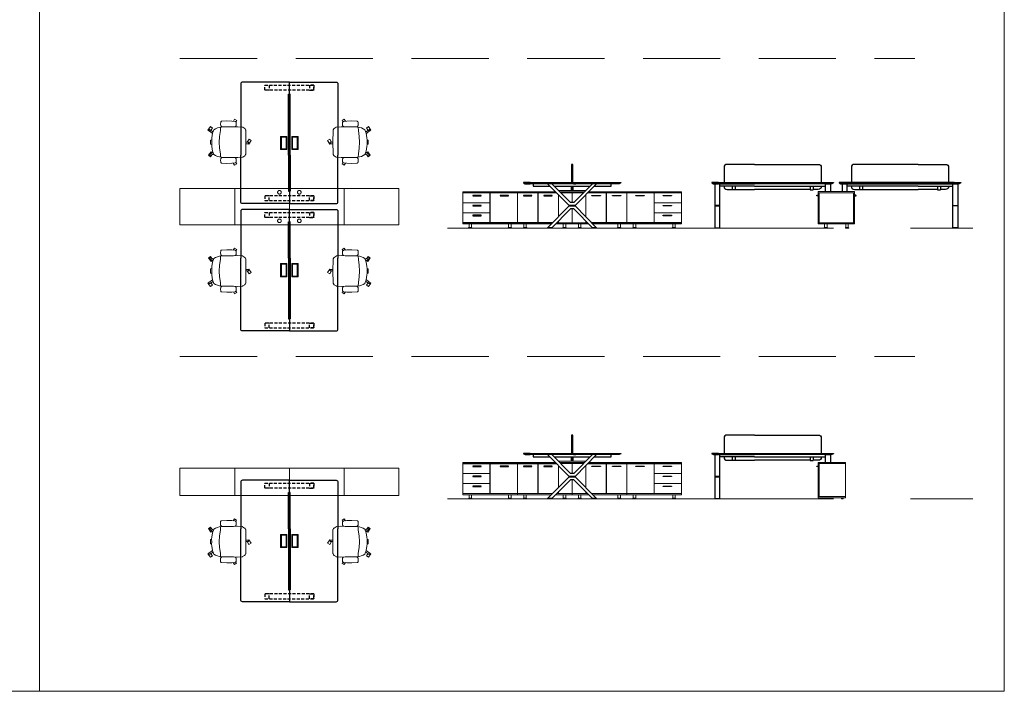
# Model space of a CAD drawing. Units: millimetres. Extents: x -16801 to 1531, y -61261 to -54851.
# Drawn here: x -6199 to -4579, y -61261 to -60156 of the extents above; entities that cross this region are included whole.
import ezdxf

# ---------------------------------------------------------------- set-up
doc = ezdxf.new("R2010")
doc.units = ezdxf.units.MM
doc.header["$LTSCALE"] = 20
for name, pattern in [('CENTER', [50.8, 31.75, -6.35, 6.35, -6.35]), ('DASHED2', [0.375, 0.25, -0.125]), ('HIDDEN', [9.525, 6.35, -3.175])]:
    doc.linetypes.add(name, pattern=pattern)
for name, color, linetype, lineweight in [('Düz_Çizgi_Addo', 7, 'Continuous', 20), ('Eksen_Addo', 1, 'CENTER', 5), ('Kesik_Çizgi_Addo', 7, 'HIDDEN', 5), ('Referans_Addo', 5, 'Continuous', 5)]:
    doc.layers.add(name, color=color, linetype=linetype, lineweight=lineweight)

# ---------------------------------------------------------------- blocks, each defined once
blk = doc.blocks.new('03 SDB ST 00 BH DS 180 060 060_Plan')
at = {"layer": 'Düz_Çizgi_Addo'}
for points in [[(-90.05, 0), (-180.05, 0), (-180.05, 60), (-90.05, 60)], [(0, 0), (-90.05, 0), (-90.05, 60), (0, 60)]]:
    blk.add_lwpolyline(points, close=True, dxfattribs=at)
at = {"layer": 'Kesik_Çizgi_Addo'}
for centre in [(-163.7, 53.5), (-163.7, 6.5)]:
    blk.add_circle(centre, 3, dxfattribs=at)
blk = doc.blocks.new('O-Live_Addo')
at = {"layer": 'Düz_Çizgi_Addo'}
for p, q in [((-21.3, 58.8), (-17.7, 53.3)), ((-20.8, 60.2), (-21, 60)), ((-15.1, 54.3), (-19.7, 60)), ((15.6, 55), (20.3, 60.8)), ((21.8, 59.4), (18.3, 54)), ((21.4, 61), (21.4, 61)), ((-17.8, 41.9), (-23.4, 41.5)), ((-8.4, 43.3), (-17.8, 41.9)), ((1.3, 43.8), (-8.4, 43.3)), ((1.3, 43.8), (10.9, 43.3)), ((10.9, 43.3), (20.3, 41.9)), ((20.3, 41.9), (26, 41.5))]:
    blk.add_line(p, q, dxfattribs=at)
blk.add_lwpolyline([(-2.6, 56.3), (-2.2, 58.2), (1.3, 58.1), (4.7, 58.2), (5.1, 56.3), (1.3, 56.2), (-2.6, 56.3), (-5.9, 56), (-13.5, 54.9), (-19.1, 52.7, 0.129038), (-23.5, 40.4), (-23.9, 20.4), (-24.1, 13.4), (-23.6, 6.1, 0.123303), (-23.3, 5.2), (-21.2, 2, 0.122815), (-20.5, 1.3), (-19, 0.4, 0.127962), (-18.1, 0.2), (1.3, 0), (20.7, 0.2, 0.127962), (21.5, 0.4), (23.1, 1.3, 0.122815), (23.8, 2), (25.8, 5.2, 0.123303), (26.1, 6.1), (26.7, 13.4), (26.4, 20.4), (26.1, 40.4, 0.129038), (21.7, 52.7), (16, 54.9), (8.4, 56), (5.1, 56.3)], format="xyb", dxfattribs=at)
for points in [[(-19.4, 55.9), (-22.7, 58.2), (-20.3, 61.5), (-14.6, 57.4), (-16, 55.4)], [(19, 59.2), (18.9, 59.2), (21.3, 62.5), (27, 58.4), (24.6, 55.1), (20.8, 57.9)], [(-33.1, 20.7), (-36.5, 18.5), (-34.3, 15.1), (-32.2, 16.5)], [(35.7, 20.6), (39, 18.5), (36.8, 15.1), (34.7, 16.4)], [(1.2, -2.1), (6.1, -5.2), (3.9, -8.7), (-2, -4.9), (-1.2, -3.6)]]:
    blk.add_lwpolyline(points, dxfattribs=at)
for points in [[(-24.2, 18, -0.258394), (-25, 16.6), (-25.6, 16.3, -0.105055), (-26.2, 16), (-28.4, 15.8, -0.049513), (-28.7, 15.8), (-31.1, 16, -0.15049), (-32, 16.3), (-32.3, 16.5), (-32.6, 17.1, -0.096943), (-32.8, 17.8), (-33.4, 23), (-33.7, 31.4), (-33.1, 39.8, -0.115041), (-32.9, 40.5), (-32.6, 41), (-31.7, 41.4), (-28.6, 41.5), (-26.1, 41.4, -0.211678), (-24.9, 40.8), (-24.6, 40.4, -0.129199), (-24.2, 39.7), (-23.9, 37.8, -0.051041), (-23.8, 37.5)], [(26.8, 18, 0.258394), (27.6, 16.6), (28.1, 16.3, 0.105055), (28.8, 16), (30.9, 15.8, 0.049513), (31.2, 15.8), (33.7, 16, 0.15049), (34.6, 16.3), (34.8, 16.5), (35.2, 17.1, 0.096943), (35.4, 17.8), (35.9, 23), (36.2, 31.4), (35.7, 39.8, 0.115041), (35.5, 40.5), (35.2, 41), (34.3, 41.4), (31.1, 41.5), (28.6, 41.4, 0.211678), (27.4, 40.8), (27.1, 40.4, 0.129199), (26.8, 39.7), (26.4, 37.8, 0.051041), (26.4, 37.5)], [(0.1, -4.6), (-0.1, -4.6, -0.414214), (-1.2, -3.5), (-1.2, 0), (1.2, 0), (1.2, -3.5, -0.414214)]]:
    blk.add_lwpolyline(points, format="xyb", close=True, dxfattribs=at)
for centre, radius, start, end in [((-20.6, 59.3), 0.84, 120.6467, 212.6189), ((-20.3, 59.5), 0.84, 38.5722, 120.6467), ((21, 60.3), 0.84, 59.3533, 141.4278), ((20.9, 60), 1.12, 327.3811, 59.3533)]:
    blk.add_arc(centre, radius, start, end, dxfattribs=at)
blk = doc.blocks.new('03 SDB BO 00 BH SS 180 045 060_Side')
blk.add_lwpolyline([(-0.1, -6.9), (2, -6.9, 0.414214), (2.3, -6.6), (2.3, -6.4, 0.414214), (2, -6.1), (-0.1, -6.1)], format="xyb", close=True)
at = {"layer": 'Düz_Çizgi_Addo'}
for points in [[(0, -1.8), (-45, -1.8), (-45, 0), (0, 0)], [(-1.9, -56.3), (-1.9, -1.8), (-44.9, -1.8), (-44.9, -56.3)], [(-1.9, -56), (-1.9, -2.1), (-0.1, -2.1), (-0.1, -56)], [(0, -58.1), (-45, -58.1), (-45, -56.3), (0, -56.3)], [(-41.4, -59.6), (-38.4, -59.6), (-39.4, -59.1), (-40.4, -59.1)], [(-41.4, -60.1), (-38.4, -60.1), (-38.4, -59.6), (-41.4, -59.6)], [(-39.4, -59.1), (-39.4, -58.1), (-40.4, -58.1), (-40.4, -59.1)], [(-3.7, -59.6), (-6.7, -59.6), (-5.7, -59.1), (-4.7, -59.1)], [(-3.7, -60.1), (-6.7, -60.1), (-6.7, -59.6), (-3.7, -59.6)], [(-5.7, -59.1), (-5.7, -58.1), (-4.7, -58.1), (-4.7, -59.1)]]:
    blk.add_lwpolyline(points, close=True, dxfattribs=at)
blk = doc.blocks.new('03 ARX ST 00 2D 00 200 160 075 TOP VIEW')
for p, q in [((-5755.7, -59823.3), (-5755.7, -59723.1)), ((-5755.7, -59823.3), (-5755.7, -59883)), ((-5755.7, -59878.3), (-5755.7, -59903.3))]:
    blk.add_line(p, q)
at = {"linetype": 'Continuous', "lineweight": 0}
for p, q in [((-5759.9, -59793.5), (-5770.4, -59793.5)), ((-5769.4, -59803.3), (-5769.4, -59793.5)), ((-5760.9, -59803.3), (-5760.9, -59793.5)), ((-5751.4, -59793.5), (-5740.9, -59793.5)), ((-5750.4, -59803.3), (-5750.4, -59793.5)), ((-5741.9, -59803.3), (-5741.9, -59793.5)), ((-5759.9, -59813.2), (-5770.4, -59813.2)), ((-5769.4, -59803.3), (-5769.4, -59813.2)), ((-5760.9, -59803.3), (-5760.9, -59813.2)), ((-5751.4, -59813.2), (-5740.9, -59813.2)), ((-5750.4, -59803.3), (-5750.4, -59813.2)), ((-5741.9, -59803.3), (-5741.9, -59813.2))]:
    blk.add_line(p, q, dxfattribs=at)
for points in [[(-5756.9, -59823.3), (-5756.9, -59723.1), (-5755.7, -59723.1), (-5755.7, -59703.3), (-5832.7, -59703.3, 0.414214), (-5835.7, -59706.3), (-5835.7, -59823.3)], [(-5754.4, -59823.3), (-5754.4, -59723.1), (-5755.7, -59723.1), (-5755.7, -59703.3), (-5678.7, -59703.3, -0.414214), (-5675.7, -59706.3), (-5675.7, -59823.3)], [(-5756.9, -59823.3), (-5756.9, -59883), (-5755.7, -59883), (-5755.7, -59903.3), (-5832.7, -59903.3, -0.414214), (-5835.7, -59900.3), (-5835.7, -59823.3)], [(-5754.4, -59823.3), (-5754.4, -59883), (-5755.7, -59883), (-5755.7, -59903.3), (-5678.7, -59903.3, 0.414214), (-5675.7, -59900.3), (-5675.7, -59823.3)]]:
    blk.add_lwpolyline(points, format="xyb")
at = {"linetype": 'DASHED2'}
for points in [[(-5796.1, -59708.3), (-5789.1, -59708.3), (-5789.1, -59716.3), (-5796.1, -59716.3)], [(-5796.1, -59708.3), (-5715.3, -59708.3), (-5715.3, -59716.3), (-5796.1, -59716.3)], [(-5715.3, -59708.3), (-5722.3, -59708.3), (-5722.3, -59716.3), (-5715.3, -59716.3)], [(-5796.1, -59898.3), (-5789.1, -59898.3), (-5789.1, -59890.3), (-5796.1, -59890.3)], [(-5796.1, -59898.3), (-5715.3, -59898.3), (-5715.3, -59890.3), (-5796.1, -59890.3)], [(-5715.3, -59898.3), (-5722.3, -59898.3), (-5722.3, -59890.3), (-5715.3, -59890.3)]]:
    blk.add_lwpolyline(points, close=True, dxfattribs=at)
for points in [[(-5754.6, -59823.3), (-5754.6, -59723.1), (-5756.8, -59723.1), (-5756.8, -59823.3)], [(-5754.6, -59823.3), (-5754.6, -59883), (-5756.8, -59883), (-5756.8, -59823.3)]]:
    blk.add_lwpolyline(points)
at = {"linetype": 'Continuous', "lineweight": 0}
for points in [[(-5759.9, -59803.3), (-5759.9, -59792.5), (-5770.4, -59792.5), (-5770.4, -59803.3)], [(-5761, -59803.3), (-5761, -59793.6), (-5768.4, -59793.6), (-5768.4, -59803.3)], [(-5751.4, -59803.3), (-5751.4, -59792.5), (-5740.9, -59792.5), (-5740.9, -59803.3)], [(-5750.3, -59803.3), (-5750.3, -59793.6), (-5742.9, -59793.6), (-5742.9, -59803.3)], [(-5759.9, -59803.3), (-5759.9, -59814.2), (-5770.4, -59814.2), (-5770.4, -59803.3)], [(-5761, -59803.3), (-5761, -59813.1), (-5768.4, -59813.1), (-5768.4, -59803.3)], [(-5751.4, -59803.3), (-5751.4, -59814.2), (-5740.9, -59814.2), (-5740.9, -59803.3)], [(-5750.3, -59803.3), (-5750.3, -59813.1), (-5742.9, -59813.1), (-5742.9, -59803.3)]]:
    blk.add_lwpolyline(points, dxfattribs=at)
blk = doc.blocks.new('03 ARX ST 00 2D 00 200 160 075 SIDE VIEW')
for p, q in [((-5290.4, -59879.8), (-5290.4, -59849.8)), ((-5290.4, -59885.6), (-5290.4, -59891.8))]:
    blk.add_line(p, q)
at = {"color": 0, "linetype": 'Continuous', "lineweight": 0, "extrusion": (0, 1, 0)}
for p, q in [((-5328.3, -59954.8), (-5328.3, -59954.3)), ((-5324.3, -59954.8), (-5328.3, -59954.8)), ((-5324.3, -59954.8), (-5324.3, -59954.3)), ((-5256.5, -59954.8), (-5256.5, -59954.3)), ((-5256.5, -59954.8), (-5252.5, -59954.8)), ((-5252.5, -59954.8), (-5252.5, -59954.3))]:
    blk.add_line(p, q, dxfattribs=at)
for points in [[(-5289.3, -59879.8), (-5289.3, -59850.3, 0.414214), (-5289.8, -59849.8), (-5291, -59849.8, 0.414214), (-5291.5, -59850.3), (-5291.5, -59879.8)], [(-5289.3, -59885.6), (-5289.3, -59891.3, -0.414214), (-5289.8, -59891.8), (-5291, -59891.8, -0.414214), (-5291.5, -59891.3), (-5291.5, -59885.6)]]:
    blk.add_lwpolyline(points, format="xyb")
for points in [[(-5359.5, -59879.8), (-5370.4, -59879.8), (-5370.4, -59880.3), (-5359.5, -59880.3)], [(-5359.5, -59879.8), (-5370.4, -59879.8), (-5370.4, -59880.3), (-5367.8, -59881.6), (-5359.5, -59881.6)], [(-5359.5, -59879.8), (-5221.2, -59879.8)], [(-5359.5, -59879.8), (-5221.2, -59879.8)], [(-5221.2, -59880.3), (-5359.5, -59880.3)], [(-5221.2, -59881.6), (-5359.5, -59881.6)], [(-5253.9, -59885.6), (-5226.4, -59885.6), (-5226.4, -59881.6), (-5354.4, -59881.6), (-5354.4, -59885.6), (-5326.8, -59885.6)], [(-5292.6, -59881.6), (-5296.5, -59881.6)], [(-5288.2, -59881.6), (-5288.2, -59881.6), (-5284.2, -59881.6)], [(-5221.2, -59879.8), (-5210.4, -59879.8), (-5210.4, -59880.3), (-5221.2, -59880.3)], [(-5221.2, -59879.8), (-5210.4, -59879.8), (-5210.4, -59880.3), (-5213, -59881.6), (-5221.2, -59881.6)], [(-5319.8, -59885.6), (-5260.9, -59885.6)], [(-5292, -59885.6), (-5292, -59892), (-5288.8, -59892), (-5288.8, -59885.6)], [(-5291.8, -59885.6), (-5291.8, -59891.8)], [(-5289, -59885.6), (-5289, -59891.8), (-5291.8, -59891.8)]]:
    blk.add_lwpolyline(points)
for points in [[(-5250, -59881.6), (-5257, -59881.6), (-5287.5, -59912.7), (-5293.3, -59912.7), (-5323.8, -59881.6), (-5330.8, -59881.6), (-5295.4, -59917.7), (-5285.4, -59917.7)], [(-5250, -59954.3), (-5257, -59954.3), (-5287.5, -59923.2), (-5293.3, -59923.2), (-5323.8, -59954.3), (-5330.8, -59954.3), (-5295.4, -59918.2), (-5285.4, -59918.2)], [(-5295.4, -59918.2), (-5285.4, -59918.2), (-5285.4, -59917.7), (-5295.4, -59917.7)]]:
    blk.add_lwpolyline(points, close=True)
for points in [[(-5453.6, -59901.6), (-5440.4, -59901.6, 0.414214), (-5440.1, -59901.3), (-5440.1, -59901.1, 0.414214), (-5440.4, -59900.8), (-5453.6, -59900.8, 0.414214), (-5453.9, -59901.1), (-5453.9, -59901.3, 0.414214)], [(-5408.6, -59901.6), (-5395.4, -59901.6, 0.414214), (-5395.1, -59901.3), (-5395.1, -59901.1, 0.414214), (-5395.4, -59900.8), (-5408.6, -59900.8, 0.414214), (-5408.9, -59901.1), (-5408.9, -59901.3, 0.414214)], [(-5370.3, -59901.6), (-5357.1, -59901.6, 0.414214), (-5356.8, -59901.3), (-5356.8, -59901.1, 0.414214), (-5357.1, -59900.8), (-5370.3, -59900.8, 0.414214), (-5370.6, -59901.1), (-5370.6, -59901.3, 0.414214)], [(-5336.5, -59901.6), (-5323.3, -59901.6, 0.414214), (-5323, -59901.3), (-5323, -59901.1, 0.414214), (-5323.3, -59900.8), (-5336.5, -59900.8, 0.414214), (-5336.8, -59901.1), (-5336.8, -59901.3, 0.414214)], [(-5244.2, -59901.6), (-5257.4, -59901.6, -0.414214), (-5257.7, -59901.3), (-5257.7, -59901.1, -0.414214), (-5257.4, -59900.8), (-5244.2, -59900.8, -0.414214), (-5243.9, -59901.1), (-5243.9, -59901.3, -0.414214)], [(-5210.4, -59901.6), (-5223.6, -59901.6, -0.414214), (-5223.9, -59901.3), (-5223.9, -59901.1, -0.414214), (-5223.6, -59900.8), (-5210.4, -59900.8, -0.414214), (-5210.1, -59901.1), (-5210.1, -59901.3, -0.414214)], [(-5172.1, -59901.6), (-5185.3, -59901.6, -0.414214), (-5185.6, -59901.3), (-5185.6, -59901.1, -0.414214), (-5185.3, -59900.8), (-5172.1, -59900.8, -0.414214), (-5171.8, -59901.1), (-5171.8, -59901.3, -0.414214)], [(-5127.1, -59901.6), (-5140.3, -59901.6, -0.414214), (-5140.6, -59901.3), (-5140.6, -59901.1, -0.414214), (-5140.3, -59900.8), (-5127.1, -59900.8, -0.414214), (-5126.8, -59901.1), (-5126.8, -59901.3, -0.414214)], [(-5453.6, -59918), (-5440.4, -59918, 0.414214), (-5440.1, -59917.7), (-5440.1, -59917.5, 0.414214), (-5440.4, -59917.2), (-5453.6, -59917.2, 0.414214), (-5453.9, -59917.5), (-5453.9, -59917.7, 0.414214)], [(-5127.1, -59918), (-5140.3, -59918, -0.414214), (-5140.6, -59917.7), (-5140.6, -59917.5, -0.414214), (-5140.3, -59917.2), (-5127.1, -59917.2, -0.414214), (-5126.8, -59917.5), (-5126.8, -59917.7, -0.414214)], [(-5453.6, -59934.4), (-5440.4, -59934.4, 0.414214), (-5440.1, -59934.1), (-5440.1, -59933.9, 0.414214), (-5440.4, -59933.6), (-5453.6, -59933.6, 0.414214), (-5453.9, -59933.9), (-5453.9, -59934.1, 0.414214)], [(-5127.1, -59934.4), (-5140.3, -59934.4, -0.414214), (-5140.6, -59934.1), (-5140.6, -59933.9, -0.414214), (-5140.3, -59933.6), (-5127.1, -59933.6, -0.414214), (-5126.8, -59933.9), (-5126.8, -59934.1, -0.414214)]]:
    blk.add_lwpolyline(points, format="xyb", close=True)
at = {"layer": 'Düz_Çizgi_Addo'}
for points in [[(-5470.4, -59896.5), (-5380.4, -59896.5), (-5380.4, -59894.7), (-5470.4, -59894.7)], [(-5110.3, -59896.5), (-5200.4, -59896.5), (-5200.4, -59894.7), (-5110.3, -59894.7)], [(-5470.4, -59947.8), (-5380.4, -59947.8), (-5380.4, -59946), (-5470.4, -59946)], [(-5110.3, -59947.8), (-5200.4, -59947.8), (-5200.4, -59946), (-5110.3, -59946)], [(-5460.7, -59954.8), (-5455.2, -59954.8), (-5455.2, -59954.6), (-5460.7, -59954.6)], [(-5460, -59947.8), (-5455.8, -59947.8), (-5455.8, -59953.8), (-5460, -59953.8)], [(-5390.1, -59954.8), (-5395.6, -59954.8), (-5395.6, -59954.6), (-5390.1, -59954.6)], [(-5390.8, -59947.8), (-5395, -59947.8), (-5395, -59953.8), (-5390.8, -59953.8)], [(-5370.6, -59954.8), (-5365.1, -59954.8), (-5365.1, -59954.6), (-5370.6, -59954.6)], [(-5370, -59947.8), (-5365.8, -59947.8), (-5365.8, -59953.8), (-5370, -59953.8)], [(-5300.1, -59954.8), (-5305.6, -59954.8), (-5305.6, -59954.6), (-5300.1, -59954.6)], [(-5300.7, -59947.8), (-5304.9, -59947.8), (-5304.9, -59953.8), (-5300.7, -59953.8)], [(-5280.7, -59954.8), (-5275.2, -59954.8), (-5275.2, -59954.6), (-5280.7, -59954.6)], [(-5280, -59947.8), (-5275.8, -59947.8), (-5275.8, -59953.8), (-5280, -59953.8)], [(-5210.1, -59954.8), (-5215.6, -59954.8), (-5215.6, -59954.6), (-5210.1, -59954.6)], [(-5210.8, -59947.8), (-5215, -59947.8), (-5215, -59953.8), (-5210.8, -59953.8)], [(-5190.6, -59954.8), (-5185.1, -59954.8), (-5185.1, -59954.6), (-5190.6, -59954.6)], [(-5190, -59947.8), (-5185.8, -59947.8), (-5185.8, -59953.8), (-5190, -59953.8)], [(-5120.1, -59954.8), (-5125.6, -59954.8), (-5125.6, -59954.6), (-5120.1, -59954.6)], [(-5120.7, -59947.8), (-5124.9, -59947.8), (-5124.9, -59953.8), (-5120.7, -59953.8)]]:
    blk.add_lwpolyline(points, close=True, dxfattribs=at)
for points in [[(-5468.5, -59896.8), (-5468.5, -59896.5), (-5470.3, -59896.5), (-5470.3, -59946), (-5468.5, -59946), (-5468.5, -59945.7)], [(-5468.1, -59896.8), (-5470.3, -59896.8), (-5470.3, -59912.9), (-5425.6, -59912.9), (-5425.6, -59896.8), (-5468.5, -59896.8)], [(-5425.2, -59896.8), (-5380.5, -59896.8), (-5380.5, -59945.7), (-5425.2, -59945.7), (-5425.2, -59896.8), (-5423.1, -59896.8)], [(-5382.3, -59896.8), (-5382.3, -59896.5), (-5380.5, -59896.5), (-5380.5, -59946), (-5382.3, -59946), (-5382.3, -59945.7)], [(-5317.9, -59894.7), (-5380.4, -59894.7), (-5380.4, -59896.5), (-5316.2, -59896.5)], [(-5378.5, -59896.8), (-5378.5, -59896.5), (-5380.3, -59896.5), (-5380.3, -59946), (-5378.5, -59946), (-5378.5, -59945.7)], [(-5380.2, -59896.8), (-5346.7, -59896.8), (-5346.7, -59945.7), (-5380.2, -59945.7), (-5380.2, -59896.8), (-5351.9, -59896.8)], [(-5346.5, -59896.8), (-5315.9, -59896.8)], [(-5322.3, -59945.7), (-5346.5, -59945.7), (-5346.5, -59896.8), (-5344.3, -59896.8)], [(-5267.8, -59892.7), (-5312.9, -59892.7)], [(-5309.1, -59896.5), (-5290.4, -59896.5), (-5290.4, -59894.7), (-5310.9, -59894.7)], [(-5309.1, -59896.5), (-5290.5, -59896.5), (-5290.5, -59912.7)], [(-5271.6, -59896.5), (-5290.4, -59896.5), (-5290.4, -59894.7), (-5269.8, -59894.7)], [(-5271.6, -59896.5), (-5290.3, -59896.5), (-5290.3, -59912.7)], [(-5234.3, -59896.8), (-5264.9, -59896.8)], [(-5262.8, -59894.7), (-5200.4, -59894.7), (-5200.4, -59896.5), (-5264.6, -59896.5)], [(-5258.4, -59945.7), (-5234.3, -59945.7), (-5234.3, -59896.8), (-5236.4, -59896.8)], [(-5200.5, -59896.8), (-5234, -59896.8), (-5234, -59945.7), (-5200.5, -59945.7), (-5200.5, -59896.8), (-5228.8, -59896.8)], [(-5202.3, -59896.8), (-5202.3, -59896.5), (-5200.5, -59896.5), (-5200.5, -59946), (-5202.3, -59946), (-5202.3, -59945.7)], [(-5198.5, -59896.8), (-5198.5, -59896.5), (-5200.3, -59896.5), (-5200.3, -59946), (-5198.5, -59946), (-5198.5, -59945.7)], [(-5155.5, -59896.8), (-5200.2, -59896.8), (-5200.2, -59945.7), (-5155.5, -59945.7), (-5155.5, -59896.8), (-5157.6, -59896.8)], [(-5112.6, -59896.8), (-5110.5, -59896.8), (-5110.5, -59912.9), (-5155.2, -59912.9), (-5155.2, -59896.8), (-5112.2, -59896.8)], [(-5112.2, -59896.8), (-5112.2, -59896.5), (-5110.4, -59896.5), (-5110.4, -59946), (-5112.2, -59946), (-5112.2, -59945.7)], [(-5468.1, -59913.2), (-5470.3, -59913.2), (-5470.3, -59929.3), (-5425.6, -59929.3), (-5425.6, -59913.2), (-5468.5, -59913.2)], [(-5468.5, -59913.2), (-5468.5, -59912.9)], [(-5426.3, -59912.9), (-5426.3, -59913.2)], [(-5313, -59899.8), (-5313, -59936.1)], [(-5312.7, -59935.9), (-5312.7, -59900)], [(-5268, -59935.9), (-5268, -59900)], [(-5267.8, -59899.8), (-5267.8, -59936.1)], [(-5112.6, -59913.2), (-5110.5, -59913.2), (-5110.5, -59929.3), (-5155.2, -59929.3), (-5155.2, -59913.2), (-5112.2, -59913.2)], [(-5154.5, -59912.9), (-5154.5, -59913.2)], [(-5112.2, -59913.2), (-5112.2, -59912.9)], [(-5468.1, -59929.6), (-5470.3, -59929.6), (-5470.3, -59945.7), (-5425.6, -59945.7), (-5425.6, -59929.6), (-5468.5, -59929.6)], [(-5468.5, -59929.6), (-5468.5, -59929.3)], [(-5426.3, -59929.3), (-5426.3, -59929.6)], [(-5290.5, -59923.2), (-5290.5, -59946), (-5312.7, -59946), (-5312.7, -59943)], [(-5290.3, -59923.2), (-5290.3, -59946), (-5268, -59946), (-5268, -59943)], [(-5112.6, -59929.6), (-5110.5, -59929.6), (-5110.5, -59945.7), (-5155.2, -59945.7), (-5155.2, -59929.6), (-5112.2, -59929.6)], [(-5154.4, -59929.3), (-5154.4, -59929.6)], [(-5112.2, -59929.6), (-5112.2, -59929.3)], [(-5426.3, -59945.7), (-5426.3, -59946), (-5424.5, -59946), (-5424.5, -59945.7)], [(-5322.6, -59946), (-5380.4, -59946), (-5380.4, -59947.8), (-5324.4, -59947.8)], [(-5317.4, -59947.8), (-5290.4, -59947.8), (-5290.4, -59946), (-5315.6, -59946)], [(-5313, -59943.3), (-5313, -59945.7), (-5315.3, -59945.7)], [(-5263.3, -59947.8), (-5290.4, -59947.8), (-5290.4, -59946), (-5265.1, -59946)], [(-5267.8, -59943.3), (-5267.8, -59945.7), (-5265.4, -59945.7)], [(-5258.1, -59946), (-5200.4, -59946), (-5200.4, -59947.8), (-5256.3, -59947.8)], [(-5154.4, -59945.7), (-5154.4, -59946), (-5156.2, -59946), (-5156.2, -59945.7)]]:
    blk.add_lwpolyline(points, dxfattribs=at)
for points in [[(-5460.7, -59954.6), (-5455.2, -59954.6), (-5455.2, -59954.3, 0.414214), (-5455.7, -59953.8), (-5460.2, -59953.8, 0.414214), (-5460.7, -59954.3)], [(-5390.1, -59954.6), (-5395.6, -59954.6), (-5395.6, -59954.3, -0.414214), (-5395.1, -59953.8), (-5390.6, -59953.8, -0.414214), (-5390.1, -59954.3)], [(-5370.6, -59954.6), (-5365.1, -59954.6), (-5365.1, -59954.3, 0.414214), (-5365.6, -59953.8), (-5370.1, -59953.8, 0.414214), (-5370.6, -59954.3)], [(-5300.1, -59954.6), (-5305.6, -59954.6), (-5305.6, -59954.3, -0.414214), (-5305.1, -59953.8), (-5300.6, -59953.8, -0.414214), (-5300.1, -59954.3)], [(-5280.7, -59954.6), (-5275.2, -59954.6), (-5275.2, -59954.3, 0.414214), (-5275.7, -59953.8), (-5280.2, -59953.8, 0.414214), (-5280.7, -59954.3)], [(-5210.1, -59954.6), (-5215.6, -59954.6), (-5215.6, -59954.3, -0.414214), (-5215.1, -59953.8), (-5210.6, -59953.8, -0.414214), (-5210.1, -59954.3)], [(-5190.6, -59954.6), (-5185.1, -59954.6), (-5185.1, -59954.3, 0.414214), (-5185.6, -59953.8), (-5190.1, -59953.8, 0.414214), (-5190.6, -59954.3)], [(-5120.1, -59954.6), (-5125.6, -59954.6), (-5125.6, -59954.3, -0.414214), (-5125.1, -59953.8), (-5120.6, -59953.8, -0.414214), (-5120.1, -59954.3)]]:
    blk.add_lwpolyline(points, format="xyb", close=True, dxfattribs=at)
blk = doc.blocks.new('60 lık Etajer')
for points in [[(-15649.1, -58695.1), (-15651.2, -58695.1, -0.414214), (-15651.5, -58694.8), (-15651.5, -58694.6, -0.414214), (-15651.2, -58694.3), (-15649.1, -58694.3)], [(-15589.3, -58695.1), (-15587.2, -58695.1, 0.414214), (-15586.9, -58694.8), (-15586.9, -58694.6, 0.414214), (-15587.2, -58694.3), (-15589.3, -58694.3)]]:
    blk.add_lwpolyline(points, format="xyb", close=True)
at = {"layer": 'Düz_Çizgi_Addo'}
for points in [[(-15649.2, -58690), (-15589.2, -58690), (-15589.2, -58688.2), (-15649.2, -58688.2)], [(-15647.3, -58739.2), (-15647.3, -58690.3), (-15649.1, -58690.3), (-15649.1, -58739.2)], [(-15647.3, -58739.5), (-15647.3, -58690), (-15591.1, -58690), (-15591.1, -58739.5)], [(-15591.1, -58739.2), (-15591.1, -58690.3), (-15589.3, -58690.3), (-15589.3, -58739.2)], [(-15649.2, -58741.3), (-15589.2, -58741.3), (-15589.2, -58739.5), (-15649.2, -58739.5)], [(-15638.8, -58741.3), (-15634.6, -58741.3), (-15634.6, -58747.3), (-15638.8, -58747.3)], [(-15599.6, -58741.3), (-15603.8, -58741.3), (-15603.8, -58747.3), (-15599.6, -58747.3)], [(-15639.5, -58748.3), (-15634, -58748.3), (-15634, -58748.1), (-15639.5, -58748.1)], [(-15599, -58748.3), (-15604.5, -58748.3), (-15604.5, -58748.1), (-15599, -58748.1)]]:
    blk.add_lwpolyline(points, close=True, dxfattribs=at)
for points in [[(-15639.5, -58748.1), (-15634, -58748.1), (-15634, -58747.8, 0.414214), (-15634.5, -58747.3), (-15639, -58747.3, 0.414214), (-15639.5, -58747.8)], [(-15599, -58748.1), (-15604.5, -58748.1), (-15604.5, -58747.8, -0.414214), (-15604, -58747.3), (-15599.5, -58747.3, -0.414214), (-15599, -58747.8)]]:
    blk.add_lwpolyline(points, format="xyb", close=True, dxfattribs=at)
blk = doc.blocks.new('03 ARX ST 00 2D 00 200 160 075 FRONT VIEW')
at = {"color": 0, "linetype": 'Continuous', "lineweight": 0, "extrusion": (0, 1, 0)}
for p, q in [((-5063.6, -59954.8), (-5063.6, -59954.3)), ((-5063.6, -59954.8), (-5059.6, -59954.8)), ((-5059.6, -59954.8), (-5059.6, -59954.3))]:
    blk.add_line(p, q, dxfattribs=at)
for points in [[(-5000.6, -59849.7), (-5045.6, -59849.7, 0.414214), (-5050.6, -59854.7), (-5050.6, -59879.8)], [(-5000.6, -59849.7), (-4895.6, -59849.7, -0.414214), (-4890.6, -59854.7), (-4890.6, -59879.8)], [(-5050.6, -59885.6), (-5050.6, -59886.2, 0.414214), (-5045.6, -59891.2), (-5037.1, -59891.2)], [(-4890.6, -59885.6), (-4890.6, -59886.2, -0.414214), (-4895.6, -59891.2), (-4904.1, -59891.2)]]:
    blk.add_lwpolyline(points, format="xyb")
for points in [[(-5059.7, -59879.8), (-5070.6, -59879.8), (-5070.6, -59880.3), (-5059.7, -59880.3)], [(-5059.7, -59879.8), (-5070.6, -59879.8), (-5070.6, -59880.3), (-5068, -59881.6), (-5059.7, -59881.6)], [(-5059.7, -59879.8), (-4881.4, -59879.8)], [(-5059.7, -59879.8), (-4881.4, -59879.8)], [(-4881.4, -59880.3), (-5059.7, -59880.3)], [(-4881.4, -59881.6), (-5059.7, -59881.6)], [(-5032.1, -59885.6), (-5057.6, -59885.6), (-5057.6, -59881.6), (-5000.6, -59881.6)], [(-4909.1, -59885.6), (-4883.6, -59885.6), (-4883.6, -59881.6), (-5000.6, -59881.6)], [(-4883.6, -59894.7), (-4883.6, -59881.6), (-4875.6, -59881.6), (-4875.6, -59894.7)], [(-4881.4, -59879.8), (-4870.6, -59879.8), (-4870.6, -59880.3), (-4881.4, -59880.3)], [(-4881.4, -59879.8), (-4870.6, -59879.8), (-4870.6, -59880.3), (-4873.2, -59881.6), (-4881.4, -59881.6)], [(-5037.1, -59885.6), (-5037.1, -59891.6)], [(-5032.1, -59885.6), (-5032.1, -59891.6), (-5037.1, -59891.6)], [(-5000.6, -59885.6), (-5032.1, -59885.6)], [(-5032.1, -59891.2), (-5000.6, -59891.2)], [(-5000.6, -59885.6), (-4909.1, -59885.6)], [(-4909.1, -59891.2), (-5000.6, -59891.2)], [(-4909.1, -59885.6), (-4909.1, -59891.6), (-4904.1, -59891.6)], [(-4904.1, -59885.6), (-4904.1, -59891.6)]]:
    blk.add_lwpolyline(points)
for points in [[(-5065.6, -59954.3), (-5057.6, -59954.3), (-5057.6, -59881.6), (-5065.6, -59881.6)], [(-5065.6, -59918.2), (-5057.6, -59918.2), (-5057.6, -59917.7), (-5065.6, -59917.7)]]:
    blk.add_lwpolyline(points, close=True)
blk = doc.blocks.new('45 lik Etajer Üst')
at = {"layer": 'Düz_Çizgi_Addo'}
for points in [[(-16649.4, -59188.5), (-16559.3, -59188.5), (-16559.3, -59143.5), (-16649.4, -59143.5)], [(-16559.3, -59188.5), (-16469.3, -59188.5), (-16469.3, -59143.5), (-16559.3, -59143.5)], [(-16379.3, -59188.5), (-16469.3, -59188.5), (-16469.3, -59143.5), (-16379.3, -59143.5)], [(-16289.3, -59188.5), (-16379.3, -59188.5), (-16379.3, -59143.5), (-16289.3, -59143.5)]]:
    blk.add_lwpolyline(points, close=True, dxfattribs=at)

msp = doc.modelspace()

# ---------------------------------------------------------------- linework, layer by layer
at = {"layer": 'Eksen_Addo'}
for p, q in [((-5495.4, -60499), (-4630.8, -60499)), ((-5495.4, -60499), (-4630.8, -60499)), ((-5495.4, -60944.7), (-4630.8, -60944.7))]:
    msp.add_line(p, q, dxfattribs=at)
at = {"layer": 'Kesik_Çizgi_Addo'}
for p, q in [((-5935.7, -60219.5), (-4726.6, -60219.5)), ((-5935.7, -60710.4), (-4726.6, -60710.4))]:
    msp.add_line(p, q, dxfattribs=at)
at = {"layer": 'Referans_Addo'}
for p, q in [((-6166.9, -59510.8), (-6166.9, -61261.4)), ((-4579.2, -59510.8), (-4579.2, -61261.4)), ((-16800.6, -61261.4), (-4579.2, -61261.4))]:
    msp.add_line(p, q, dxfattribs=at)

# ---------------------------------------------------------------- block references
for name, p in [('03 ARX ST 00 2D 00 200 160 075 TOP VIEW', (0, -555.3)), ('03 ARX ST 00 2D 00 200 160 075 SIDE VIEW', (0, -544.2)), ('03 ARX ST 00 2D 00 200 160 075 FRONT VIEW', (10.2, -544.2)), ('03 SDB ST 00 BH DS 180 060 060_Plan', (-5575.6, -60493.4)), ('60 lık Etajer', (10763.7, -1750.6)), ('03 ARX ST 00 2D 00 200 160 075 SIDE VIEW', (0, -989.9)), ('03 ARX ST 00 2D 00 200 160 075 FRONT VIEW', (10.2, -989.9)), ('45 lik Etajer Üst', (10713.7, -1750.6))]:
    msp.add_blockref(name, p)
for p, rotation in [((-5827.2, -60358.7), 90.00000000000001), ((-5684, -60568.2), 270), ((-5684.1, -61013.8), 270)]:
    msp.add_blockref('O-Live_Addo', p, dxfattribs=dict(rotation=rotation))
at = {"xscale": -1}
for name, p, rotation in [('O-Live_Addo', (-5684, -60358.7), 270), ('03 ARX ST 00 2D 00 200 160 075 TOP VIEW', (0, -120371.5), 180), ('O-Live_Addo', (-5827.2, -60568.2), 90), ('03 ARX ST 00 2D 00 200 160 075 TOP VIEW', (0, -120817.2), 180), ('O-Live_Addo', (-5827.3, -61013.8), 90)]:
    msp.add_blockref(name, p, dxfattribs=dict(at, rotation=rotation))
for name, p in [('03 ARX ST 00 2D 00 200 160 075 FRONT VIEW', (-9721.4, -544.2)), ('03 SDB ST 00 BH DS 180 060 060_Plan', (-5935.7, -60493.4)), ('03 SDB BO 00 BH SS 180 045 060_Side', (-4885.6, -60884.6))]:
    msp.add_blockref(name, p, dxfattribs=at)

doc.saveas('drawing.dxf')
